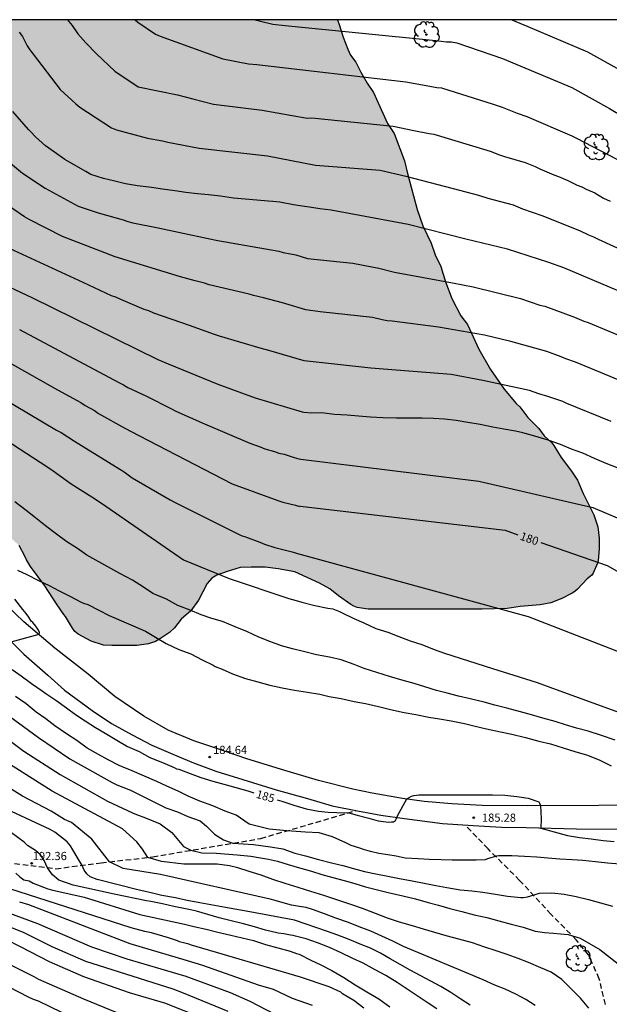
# Model space of a CAD drawing. Units: metres. Extents: x 578194 to 578544, y 4788790 to 4789041.
# Drawn here: x 578425 to 578479, y 4788950 to 4789040 of the extents above; entities that cross this region are included whole.
import ezdxf

# ---------------------------------------------------------------- set-up
doc = ezdxf.new("R2010")
doc.units = ezdxf.units.M
doc.linetypes.add('TRAZOS_NORMALES', pattern=[0.75, 0.5, -0.25])
for name, color, linetype in [('010106', 9, 'Continuous'), ('020104', 34, 'Continuous'), ('020204', 9, 'Continuous'), ('020307', 24, 'Continuous'), ('020308', 9, 'Continuous'), ('060110', 9, 'Continuous'), ('060128', 7, 'TRAZOS_NORMALES'), ('100106', 63, 'Continuous'), ('100202', 3, 'Continuous'), ('990504', 63, 'Continuous')]:
    doc.layers.add(name, color=color, linetype=linetype)
doc.layers.add('020105', color=24, linetype='Continuous', lineweight=30)
doc.styles.add('ARIAL', font='ARIAL.TTF', dxfattribs={"height": 1})
doc.styles.add('ARIALI', font='ARIALI.TTF', dxfattribs={"height": 1})

# ---------------------------------------------------------------- blocks, each defined once
blk = doc.blocks.new('COTAPU')
blk.add_circle((0, 0), 0.075)
blk = doc.blocks.new('ARBOL')
blk.add_circle((0, 0), 0.0587)
for centre, radius, start, end in [((-0.564, 0.381), 0.532, 92.28, 254.58), ((-0.28, 0.855), 0.3, 359.28777, 173.60777), ((0.097, 0.97), 0.21, 23.15651, 160.46651), ((0.438, 0.881), 0.24, 301.57804, 139.32804), ((-0.091, 0.321), 0.12, 119.14, 310.56), ((0.656, 0.288), 0.443, 319.85562, 114.76562), ((0.819, -0.249), 0.383, 235.52754, 62.02753), ((-0.556, -0.339), 0.555, 142.64, 266.54), ((-0.039, -0.384), 0.21, 189.64, 323.88), ((0.299, -0.624), 0.532, 224.67, 0.24), ((-0.301, -0.676), 0.45, 213.78, 295.32)]:
    blk.add_arc(centre, radius, start, end)

msp = doc.modelspace()

# ---------------------------------------------------------------- hatches: boundary and pattern name
at = {"layer": '990504'}
msp.add_hatch(color=256, dxfattribs=at).paths.add_polyline_path([(578454.512, 4789040.455), (578385.002, 4789040.457), (578385.694, 4789039.144), (578387.312, 4789037.264), (578387.662, 4789036.718), (578388.318, 4789035.502), (578388.906, 4789034.644), (578389.77, 4789033.674), (578390.534, 4789032.49), (578392.814, 4789029.954), (578394.991, 4789027.09), (578395.627, 4789026.168), (578396.395, 4789025.422), (578397.729, 4789023.89), (578398.445, 4789022.892), (578399.121, 4789022.13), (578399.935, 4789021.374), (578400.533, 4789020.518), (578401.067, 4789019.644), (578401.775, 4789018.84), (578402.835, 4789017.93), (578403.215, 4789017.492), (578403.793, 4789016.556), (578404.901, 4789015.362), (578405.263, 4789015.028), (578405.355, 4789014.812), (578405.667, 4789014.39), (578406.901, 4789013.062), (578408.161, 4789011.974), (578409.053, 4789011.436), (578409.313, 4789011.22), (578410.139, 4789009.996), (578410.833, 4789009.216), (578412.523, 4789007.616), (578413.169, 4789006.636), (578413.848, 4789005.882), (578414.844, 4789005.004), (578415.656, 4789004.108), (578416.452, 4789003.032), (578420.012, 4788998.906), (578421.234, 4788997.082), (578422.038, 4788996.262), (578422.812, 4788995.322), (578423.428, 4788994.34), (578424.098, 4788993.436), (578425.354, 4788992.266), (578425.872, 4788991.3), (578426.016, 4788990.948), (578426.386, 4788990.344), (578427.706, 4788988.566), (578428.83, 4788986.822), (578429.45, 4788985.944), (578429.616, 4788985.764), (578430.244, 4788984.684), (578430.47, 4788984.398), (578430.756, 4788984.144), (578431.959, 4788983.49), (578433.083, 4788983.146), (578433.837, 4788983.102), (578436.139, 4788983.102), (578437.199, 4788983.274), (578437.835, 4788983.468), (578438.317, 4788983.742), (578439.119, 4788984.298), (578439.589, 4788984.714), (578440.207, 4788985.506), (578441.073, 4788986.294), (578441.777, 4788987.246), (578442.581, 4788988.778), (578443.011, 4788989.28), (578443.471, 4788989.546), (578444.421, 4788989.886), (578445.595, 4788990.242), (578446.621, 4788990.284), (578447.905, 4788990.28), (578449.085, 4788990.148), (578450.613, 4788989.844), (578452.867, 4788988.814), (578453.819, 4788988.3), (578454.601, 4788987.672), (578455.737, 4788986.862), (578456.005, 4788986.712), (578456.327, 4788986.594), (578457.343, 4788986.434), (578457.791, 4788986.424), (578467.763, 4788986.424), (578470.072, 4788986.497), (578471.254, 4788986.669), (578473.08, 4788986.843), (578474.078, 4788987.025), (578475.062, 4788987.429), (578476.018, 4788987.895), (578476.28, 4788988.069), (578476.526, 4788988.283), (578477.392, 4788989.219), (578477.826, 4788989.567), (578477.962, 4788989.731), (578478.342, 4788990.645), (578478.406, 4788990.877), (578478.512, 4788991.999), (578478.502, 4788992.947), (578478.362, 4788993.971), (578478.022, 4788995.095), (578477.022, 4788997.039), (578476.501, 4788998.245), (578475.957, 4788999.091), (578475.009, 4789000.335), (578474.341, 4789001.435), (578474.171, 4789001.671), (578473.447, 4789002.313), (578472.971, 4789002.983), (578471.963, 4789004.007), (578471.217, 4789004.995), (578470.889, 4789005.297), (578469.785, 4789006.597), (578468.527, 4789008.395), (578467.483, 4789010.265), (578466.419, 4789012.519), (578465.831, 4789013.307), (578464.995, 4789014.899), (578464.413, 4789016.431), (578463.991, 4789017.837), (578463.459, 4789018.917), (578463.109, 4789019.971), (578462.335, 4789021.571), (578461.837, 4789023.079), (578460.946, 4789026.361), (578460.674, 4789027.535), (578459.712, 4789030.03), (578459.112, 4789030.96), (578457.828, 4789033.794), (578457.252, 4789034.632), (578456.662, 4789035.646), (578456.2, 4789036.556), (578455.72, 4789037.218), (578455.46, 4789037.772), (578455.052, 4789038.848), (578454.684, 4789040.028)])

# ---------------------------------------------------------------- linework, layer by layer
at = {"layer": '010106', "flags": 128}
msp.add_lwpolyline([(578194.156, 4788790.468), (578544.146, 4788790.46), (578544.152, 4789040.453), (578194.161, 4789040.461)], close=True, dxfattribs=at)
at = {"layer": '020104', "flags": 128}
for points, elevation in [([(578429.791, 4789040.456), (578429.898, 4789040.309), (578430.207, 4789039.937), (578430.729, 4789039.168), (578431.474, 4789038.333), (578432.436, 4789037.317), (578434.118, 4789035.744), (578436.251, 4789034.298), (578439.879, 4789033.575), (578441.256, 4789033.219), (578443.177, 4789032.734), (578447.624, 4789032.163), (578451.743, 4789031.448), (578452.174, 4789031.453), (578459.614, 4789030.716), (578461.509, 4789030.305), (578462.913, 4789030.026), (578463.359, 4789029.956), (578468.524, 4789028.412), (578469.379, 4789028.076), (578469.817, 4789027.934), (578471.71, 4789027.369), (578472.631, 4789026.995), (578473.046, 4789026.787), (578474.355, 4789026.251), (578474.785, 4789026.099), (578475.197, 4789025.892), (578475.641, 4789025.719), (578476.49, 4789025.305), (578476.905, 4789025.138), (578477.297, 4789024.928), (578478.111, 4789024.588), (578478.895, 4789024.113), (578479.514, 4789023.843)], 172), ([(578435.98, 4789040.456), (578436.221, 4789040.223), (578437.861, 4789039.143), (578438.28, 4789038.938), (578444.018, 4789036.868), (578446.376, 4789036.427), (578447.13, 4789036.35), (578460.772, 4789034.753), (578462.654, 4789034.421), (578463.141, 4789034.346), (578463.618, 4789034.232), (578464.041, 4789034.23), (578468.774, 4789032.734), (578469.622, 4789032.443), (578470.984, 4789031.89), (578471.877, 4789031.596), (578475.98, 4789029.814), (578476.408, 4789029.618), (578480.129, 4789027.67)], 171), ([(578470.487, 4789040.455), (578471.97, 4789039.829), (578477.415, 4789037.509), (578480.404, 4789035.862)], 169), ([(578425.37, 4789039.324), (578425.65, 4789038.921), (578426.086, 4789038.08), (578426.34, 4789037.686), (578426.638, 4789037.304), (578429.104, 4789034.076), (578430.539, 4789032.755), (578430.915, 4789032.447), (578433.827, 4789030.549), (578434.279, 4789030.38), (578437.106, 4789029.598), (578438.503, 4789029.356), (578438.971, 4789029.233), (578441.854, 4789028.689), (578448.118, 4789027.976), (578452.515, 4789027.138), (578458.44, 4789026.661), (578460.798, 4789026.106), (578465.131, 4789024.98), (578467.436, 4789024.374), (578468.283, 4789024.091), (578470.614, 4789023.478), (578471.479, 4789023.133), (578473.248, 4789022.519), (578476.684, 4789021.152), (578477.525, 4789020.735), (578477.976, 4789020.551), (578478.404, 4789020.337), (578483.367, 4789018.088)], 173), ([(578480.251, 4789015.61), (578475.265, 4789017.725), (578473.879, 4789018.205), (578470.091, 4789019.417), (578466.28, 4789020.338), (578461, 4789021.7), (578453.948, 4789023.013), (578452.92, 4789023.129), (578451.946, 4789023.278), (578451.708, 4789023.315), (578450.504, 4789023.507), (578449.254, 4789023.727), (578448.613, 4789023.79), (578448.158, 4789023.835), (578447.146, 4789023.917), (578446.07, 4789023.999), (578444.986, 4789024.109), (578443.792, 4789024.293), (578442.718, 4789024.413), (578441.708, 4789024.495), (578440.624, 4789024.613), (578439.632, 4789024.771), (578438.48, 4789024.933), (578437.474, 4789025.075), (578436.208, 4789025.247), (578435.1, 4789025.419), (578434.126, 4789025.647), (578433.07, 4789025.897), (578431.932, 4789026.263), (578431.46, 4789026.535), (578430.542, 4789027.069), (578429.55, 4789027.651), (578428.589, 4789028.333), (578427.759, 4789028.913), (578426.859, 4789029.727), (578426.415, 4789030.175), (578426.243, 4789030.365), (578425.561, 4789031.135), (578424.779, 4789032.059)], 174), ([(578480.4, 4789007.388), (578476.332, 4789009.084), (578475.456, 4789009.381), (578475.018, 4789009.573), (578473.688, 4789010.053), (578470.404, 4789010.977), (578467.996, 4789011.556), (578463.765, 4789012.269), (578459.546, 4789012.828), (578459.083, 4789012.867), (578458.624, 4789012.943), (578457.721, 4789013.163), (578452.95, 4789013.674), (578451.628, 4789013.883), (578449.477, 4789014.526), (578447.756, 4789014.984), (578446.842, 4789015.181), (578446.425, 4789015.296), (578442.752, 4789016.171), (578442.342, 4789016.303), (578441.491, 4789016.535), (578440.148, 4789016.905), (578434.146, 4789018.718), (578429.335, 4789020.596), (578426.273, 4789022.143), (578425.847, 4789022.397), (578423.379, 4789024.062)], 176), ([(578479.587, 4789003.646), (578475.531, 4789005.3), (578475.165, 4789005.47), (578474.253, 4789005.763), (578473.807, 4789005.934), (578472.984, 4789006.179), (578472.547, 4789006.338), (578472.111, 4789006.463), (578467.848, 4789007.402), (578464.923, 4789007.928), (578457.589, 4789008.526), (578451.468, 4789009.186), (578448.242, 4789010.15), (578447.444, 4789010.369), (578443.724, 4789011.455), (578443.26, 4789011.616), (578440.962, 4789012.439), (578437.686, 4789013.572), (578437.242, 4789013.766), (578436.824, 4789013.904), (578434.667, 4789014.818), (578434.227, 4789015.027), (578433.813, 4789015.142), (578431.212, 4789016.36), (578424.474, 4789019.476)], 177), ([(578480.241, 4788999.353), (578479.153, 4788999.795), (578478.084, 4789000.233), (578477.008, 4789000.731), (578475.972, 4789001.101), (578474.956, 4789001.531), (578473.822, 4789001.931), (578472.596, 4789002.295), (578471.492, 4789002.611), (578470.84, 4789002.753), (578469.762, 4789002.923), (578468.75, 4789003.131), (578467.604, 4789003.355), (578466.474, 4789003.535), (578465.41, 4789003.733), (578464.32, 4789003.837), (578463.314, 4789003.897), (578462.27, 4789003.927), (578461.048, 4789003.955), (578459.922, 4789003.955), (578458.672, 4789003.971), (578457.538, 4789004.023), (578456.456, 4789004.123), (578455.41, 4789004.213), (578454.246, 4789004.289), (578453.05, 4789004.425), (578452.139, 4789004.389), (578451.431, 4789004.461), (578451.309, 4789004.489), (578447.008, 4789005.775), (578443.578, 4789007.012), (578439.054, 4789008.877), (578438.087, 4789009.292), (578426.564, 4789014.964), (578423.019, 4789016.627)], 178), ([(578425.398, 4789012.081), (578434.488, 4789007.217), (578434.922, 4789007.007), (578435.309, 4789006.764), (578437.037, 4789005.957), (578439.314, 4789004.792), (578439.702, 4789004.592), (578442.345, 4789003.437), (578446.507, 4789001.643), (578447.425, 4789001.323), (578447.872, 4789001.138), (578448.767, 4789000.875), (578449.148, 4789000.736), (578449.63, 4789000.627), (578450.546, 4789000.33), (578450.995, 4789000.221), (578451.163, 4789000.172), (578467.475, 4788998.169), (578477.932, 4788995.755), (578486.62, 4788992.053)], 179), ([(578423.634, 4789005.896), (578428.78, 4789002.838), (578429.195, 4789002.614), (578430.42, 4789001.836), (578434.594, 4788999.279), (578434.985, 4788999.036), (578435.718, 4788998.461), (578439.184, 4788996.448), (578439.577, 4788996.257), (578445.7, 4788993.201), (578446.096, 4788993.072), (578447.401, 4788992.587), (578447.843, 4788992.396), (578448.769, 4788992.073), (578450.367, 4788991.687), (578450.871, 4788991.541), (578471.979, 4788985.775), (578482.276, 4788981.751)], 181), ([(578422.884, 4789002.756), (578427.292, 4788999.912), (578428.254, 4788999.264), (578429.242, 4788998.55), (578430.114, 4788997.92), (578432.018, 4788996.738), (578432.902, 4788996.152), (578440.423, 4788990.95), (578444.585, 4788989.234), (578450.053, 4788987.42), (578450.725, 4788987.225), (578451.251, 4788987.072), (578452.449, 4788986.758), (578453.645, 4788986.516), (578454.111, 4788986.464), (578454.712, 4788986.208), (578454.944, 4788986.106), (578456.024, 4788985.584), (578456.946, 4788985.18), (578458.046, 4788984.678), (578459.132, 4788984.316), (578460.13, 4788983.94), (578461.196, 4788983.522), (578462.258, 4788983.194), (578463.392, 4788982.752), (578464.332, 4788982.404), (578468.729, 4788980.996), (578470.689, 4788980.402), (578472.807, 4788979.708), (578473.987, 4788979.298), (578480.595, 4788976.862)], 182), ([(578479.971, 4788974.445), (578478.697, 4788974.861), (578477.503, 4788975.251), (578476.415, 4788975.533), (578475.413, 4788975.829), (578474.465, 4788976.153), (578473.349, 4788976.461), (578472.285, 4788976.747), (578471.303, 4788977.025), (578470.023, 4788977.351), (578468.953, 4788977.641), (578467.965, 4788977.921), (578466.677, 4788978.233), (578465.601, 4788978.473), (578464.559, 4788978.737), (578463.585, 4788978.995), (578462.54, 4788979.315), (578461.558, 4788979.611), (578460.53, 4788979.901), (578459.298, 4788980.279), (578458.142, 4788980.643), (578456.98, 4788981.005), (578456.042, 4788981.365), (578454.872, 4788981.785), (578453.784, 4788982.039), (578452.608, 4788982.261), (578451.42, 4788982.567), (578450.416, 4788982.795), (578449.408, 4788983.081), (578448.32, 4788983.469), (578447.308, 4788983.855), (578446.276, 4788984.371), (578445.138, 4788984.805), (578443.99, 4788985.293), (578443.016, 4788985.575), (578442.04, 4788985.909), (578441.024, 4788986.351), (578439.894, 4788986.783), (578438.866, 4788987.347), (578437.612, 4788987.883), (578436.742, 4788988.439), (578435.732, 4788989.087), (578434.595, 4788989.695), (578431.573, 4788991.385), (578430.711, 4788991.987), (578429.711, 4788992.617), (578428.791, 4788993.319), (578427.785, 4788994.069), (578426.865, 4788994.803), (578426.005, 4788995.485), (578424.955, 4788996.269)], 183), ([(578425.219, 4788989.997), (578426.059, 4788989.617), (578427.115, 4788989.063), (578428.107, 4788988.607), (578429.011, 4788988.127), (578429.993, 4788987.629), (578431.045, 4788987.073), (578431.239, 4788986.997), (578431.661, 4788986.849), (578432.647, 4788986.353), (578433.618, 4788985.869), (578436.93, 4788984.413), (578437.844, 4788983.865), (578438.826, 4788983.279), (578439.982, 4788982.739), (578441.076, 4788982.331), (578442.12, 4788981.791), (578443.124, 4788981.293), (578443.328, 4788981.193), (578443.956, 4788980.935), (578444.908, 4788980.507), (578446.084, 4788980.067), (578447.23, 4788979.765), (578448.31, 4788979.465), (578449.458, 4788979.239), (578450.588, 4788979.005), (578451.774, 4788978.819), (578452.89, 4788978.655), (578453.746, 4788978.431), (578454.862, 4788978.237), (578456.036, 4788977.987), (578457.074, 4788977.777), (578458.29, 4788977.511), (578459.386, 4788977.227), (578460.644, 4788976.961), (578461.689, 4788976.777), (578462.889, 4788976.545), (578463.883, 4788976.377), (578464.923, 4788976.205), (578466.147, 4788975.947), (578467.149, 4788975.723), (578468.173, 4788975.471), (578469.455, 4788975.181), (578470.501, 4788974.975), (578471.749, 4788974.675), (578472.979, 4788974.337), (578474.037, 4788974.083), (578475.207, 4788973.725), (578476.259, 4788973.389), (578477.431, 4788973.053), (578478.573, 4788972.597), (578479.595, 4788972.085)], 184), ([(578424.627, 4788983.432), (578427.205, 4788984.149), (578427.213, 4788984.309), (578427.129, 4788984.507), (578426.897, 4788984.879), (578426.621, 4788985.201), (578426.473, 4788985.349), (578426.239, 4788985.693), (578425.991, 4788986.035), (578425.689, 4788986.395), (578424.961, 4788987.357)], 184), ([(578480.381, 4788963.07), (578479.247, 4788963.164), (578478.165, 4788963.288), (578477.013, 4788963.398), (578476.013, 4788963.476), (578474.889, 4788963.538), (578473.801, 4788963.624), (578472.791, 4788963.718), (578471.659, 4788963.782), (578470.493, 4788963.824), (578469.307, 4788963.818), (578469.089, 4788963.8), (578468.275, 4788963.548), (578468.063, 4788963.47), (578467.235, 4788963.422), (578466.105, 4788963.422), (578465.015, 4788963.43), (578464.015, 4788963.478), (578462.933, 4788963.508), (578461.919, 4788963.54), (578460.737, 4788963.63), (578459.91, 4788963.79), (578459.143, 4788963.908), (578458.316, 4788964.056), (578457.548, 4788964.233), (578456.899, 4788964.41), (578456.663, 4788964.499), (578456.485, 4788964.558), (578455.777, 4788964.764), (578455.275, 4788965.03), (578454.08, 4788965.575), (578452.841, 4788965.93), (578451.586, 4788966.003), (578449.875, 4788966.117), (578448.249, 4788966.27), (578446.433, 4788966.728), (578445.239, 4788967.545), (578444.217, 4788967.925), (578443.087, 4788968.419), (578441.919, 4788968.841), (578440.835, 4788969.305), (578439.913, 4788969.749), (578438.895, 4788970.227), (578437.981, 4788970.641), (578435.507, 4788971.717), (578435.097, 4788971.875), (578434.509, 4788972.101), (578433.509, 4788972.621), (578432.627, 4788973.115), (578431.583, 4788973.697), (578430.627, 4788974.387), (578429.681, 4788975.023), (578428.619, 4788975.747), (578427.789, 4788976.371), (578426.929, 4788977.001), (578426.004, 4788977.749), (578425.03, 4788978.425)], 186), ([(578423.553, 4788977.278), (578427.145, 4788974.667), (578430.012, 4788972.72), (578433.864, 4788970.537), (578434.308, 4788970.325), (578435.409, 4788969.913), (578435.485, 4788969.884), (578438.796, 4788968.242), (578439.874, 4788967.848), (578440.824, 4788967.442), (578441.94, 4788967.026), (578442.535, 4788966.552), (578443.244, 4788965.813), (578444.071, 4788965.311), (578444.922, 4788964.987), (578446.817, 4788964.868), (578448.382, 4788964.661), (578449.502, 4788964.462), (578450.626, 4788964.088), (578451.598, 4788963.818), (578452.779, 4788963.497), (578453.983, 4788963.199), (578455.013, 4788962.953), (578455.981, 4788962.673), (578456.987, 4788962.403), (578458.047, 4788962.189), (578459.133, 4788961.971), (578460.217, 4788961.749), (578461.353, 4788961.533), (578462.461, 4788961.325), (578463.525, 4788961.107), (578464.549, 4788960.927), (578465.775, 4788960.727), (578466.823, 4788960.607), (578467.825, 4788960.491), (578468.999, 4788960.303), (578470.095, 4788960.145), (578471.321, 4788960.007), (578471.531, 4788960.003), (578471.929, 4788960.077), (578473.021, 4788960.407), (578474.169, 4788960.433), (578475.279, 4788960.315), (578476.403, 4788960.093), (578477.513, 4788959.829), (578478.609, 4788959.519), (578479.707, 4788959.205)], 187), ([(578422.233, 4788976.039), (578425.797, 4788973.414), (578429.119, 4788971.294), (578433.437, 4788968.852), (578435.748, 4788967.778), (578436.266, 4788967.569), (578436.784, 4788967.36), (578438.269, 4788966.773), (578439.332, 4788965.976), (578440.424, 4788964.676), (578441.087, 4788964.337), (578442.107, 4788964.115), (578443.407, 4788964.085), (578445.326, 4788963.908), (578446.595, 4788963.79), (578447.481, 4788963.642), (578448.19, 4788963.524), (578449.03, 4788963.356), (578450.006, 4788963.048), (578451.035, 4788962.732), (578452.127, 4788962.422), (578453.093, 4788962.128), (578454.085, 4788961.854), (578455.135, 4788961.577), (578456.115, 4788961.281), (578457.097, 4788960.977), (578458.195, 4788960.701), (578459.165, 4788960.457), (578460.495, 4788960.151), (578461.657, 4788959.901), (578462.819, 4788959.545), (578463.791, 4788959.309), (578464.829, 4788959.015), (578465.907, 4788958.713), (578467.049, 4788958.433), (578468.217, 4788958.177), (578469.291, 4788957.871), (578470.429, 4788957.579), (578471.525, 4788957.285), (578472.633, 4788956.931), (578473.5, 4788956.803), (578474.327, 4788956.729), (578474.948, 4788956.67), (578475.657, 4788956.611), (578476.05, 4788956.487), (578476.764, 4788956.271), (578478.551, 4788955.252), (578480.248, 4788953.925)], 188), ([(578477.542, 4788949.877), (578476.773, 4788950.791), (578475.941, 4788951.649), (578475.063, 4788952.491), (578474.089, 4788953.159), (578473.151, 4788953.569), (578472.011, 4788954.065), (578471.069, 4788954.427), (578470.073, 4788954.797), (578469.071, 4788955.111), (578467.927, 4788955.501), (578466.881, 4788955.855), (578465.635, 4788956.195), (578464.485, 4788956.495), (578463.427, 4788956.805), (578462.415, 4788957.113), (578461.383, 4788957.411), (578460.219, 4788957.745), (578459.119, 4788958.112), (578458.009, 4788958.53), (578456.813, 4788958.988), (578455.641, 4788959.41), (578454.465, 4788959.794), (578453.265, 4788960.196), (578452.091, 4788960.574), (578450.911, 4788960.922), (578449.726, 4788961.286), (578448.61, 4788961.656), (578447.538, 4788962.05), (578446.424, 4788962.398), (578445.38, 4788962.73), (578444.617, 4788962.904), (578443.495, 4788963.051), (578442.255, 4788963.051), (578440.454, 4788963.081), (578438.387, 4788963.317), (578437.145, 4788963.691), (578436.645, 4788964.44), (578436.143, 4788965.119), (578434.815, 4788966.301), (578428.375, 4788969.744), (578422.938, 4788973.19)], 189), ([(578466.693, 4788950.136), (578465.811, 4788950.696), (578464.905, 4788951.294), (578463.999, 4788951.86), (578461.195, 4788953.356), (578459.335, 4788954.392), (578458.457, 4788954.904), (578457.543, 4788955.356), (578456.607, 4788955.736), (578455.579, 4788956.162), (578454.567, 4788956.55), (578453.593, 4788956.898), (578450.571, 4788957.938), (578446.484, 4788958.704), (578444.272, 4788959.082), (578441.908, 4788959.524), (578440.758, 4788959.748), (578439.688, 4788959.97), (578438.442, 4788960.2), (578437.452, 4788960.43), (578436.895, 4788960.557), (578436.216, 4788960.712), (578432.519, 4788961.655), (578431.869, 4788961.906), (578431.559, 4788962.172), (578431.308, 4788962.526), (578431.116, 4788962.958), (578430.776, 4788963.56), (578430.276, 4788964.368), (578430.048, 4788964.758), (578429.759, 4788965.115), (578428.612, 4788965.988), (578428.193, 4788966.236), (578424.66, 4788967.895)], 191), ([(578463.615, 4788949.822), (578462.751, 4788950.384), (578459.989, 4788952.236), (578458.947, 4788952.852), (578457.977, 4788953.372), (578456.869, 4788953.984), (578455.917, 4788954.42), (578454.849, 4788954.934), (578453.777, 4788955.422), (578452.701, 4788955.854), (578451.657, 4788956.216), (578450.669, 4788956.468), (578450.455, 4788956.528), (578450.225, 4788956.57), (578449.599, 4788956.696), (578449.095, 4788956.748), (578447.933, 4788957.032), (578446.917, 4788957.324), (578445.918, 4788957.59), (578444.782, 4788957.872), (578443.694, 4788958.152), (578442.636, 4788958.468), (578441.612, 4788958.75), (578441.041, 4788958.877), (578440.586, 4788958.978), (578439.532, 4788959.2), (578438.496, 4788959.436), (578437.432, 4788959.648), (578437.029, 4788959.716), (578434.062, 4788960.324), (578430.312, 4788961.131), (578428.983, 4788961.603), (578428.422, 4788962.076), (578427.963, 4788962.743), (578427.639, 4788963.405), (578427.3, 4788963.922), (578426.857, 4788964.306), (578426.134, 4788964.787), (578425.812, 4788965.093), (578424.661, 4788965.938)], 192), ([(578425.053, 4788962.247), (578425.413, 4788961.919), (578425.8, 4788961.641), (578426.264, 4788961.537), (578426.632, 4788961.334), (578427.98, 4788960.813), (578428.446, 4788960.68), (578431.31, 4788960.035), (578436.422, 4788958.45), (578440.498, 4788957.561), (578441.372, 4788957.358), (578442.498, 4788957.11), (578443.548, 4788956.848), (578444.76, 4788956.56), (578445.798, 4788956.32), (578446.819, 4788956.06), (578447.929, 4788955.716), (578449.069, 4788955.396), (578450.177, 4788955.1), (578450.777, 4788954.884), (578451.003, 4788954.806), (578452.095, 4788954.256), (578453.009, 4788953.83), (578454.019, 4788953.306), (578455.111, 4788952.68), (578456.135, 4788952.018), (578457.219, 4788951.354), (578458.319, 4788950.712), (578459.309, 4788950.004)], 193), ([(578456.949, 4788949.867), (578456.005, 4788950.569), (578454.993, 4788951.197), (578454.823, 4788951.329), (578453.746, 4788951.825), (578451.148, 4788952.701), (578441.161, 4788955.651), (578440.917, 4788955.719), (578440.061, 4788955.957), (578439.865, 4788956.027), (578439.031, 4788956.323), (578437.498, 4788956.767), (578436.863, 4788956.907), (578435.621, 4788957.227), (578423.635, 4788961.091)], 194), ([(578449.569, 4788948.901), (578446.509, 4788950.48), (578444.722, 4788951.264), (578440.571, 4788952.792), (578440.459, 4788952.829), (578435.267, 4788954.345), (578432.001, 4788955.462), (578427.078, 4788957.594), (578424.257, 4788958.631)], 196), ([(578421.471, 4788957.546), (578425.456, 4788955.517), (578428.113, 4788954.14), (578431.267, 4788952.76), (578435.441, 4788951.295), (578438.778, 4788950.327), (578440.213, 4788949.757), (578441.483, 4788949.252), (578444.818, 4788947.563), (578448.342, 4788944.906), (578450.01, 4788943.238), (578451.329, 4788941.918), (578455.51, 4788937.496), (578458.098, 4788933.985), (578458.668, 4788932.907)], 198), ([(578422.915, 4788957.92), (578425.727, 4788956.82), (578428.341, 4788955.528), (578431.436, 4788954.171), (578439.446, 4788951.637), (578440.393, 4788951.282), (578444.469, 4788949.589)], 197), ([(578421.874, 4788955.191), (578426.706, 4788952.759), (578427.14, 4788952.524), (578431.253, 4788950.724), (578439.063, 4788947.508)], 199)]:
    msp.add_lwpolyline(points, dxfattribs=dict(at, elevation=elevation))
at = {"layer": '020105', "flags": 128}
for points, elevation in [([(578446.984, 4789040.455), (578447.478, 4789040.34), (578448.608, 4789040.056), (578449.726, 4789039.936), (578463.548, 4789038.561), (578464.499, 4789038.422), (578464.982, 4789038.419), (578465.462, 4789038.33), (578469.634, 4789036.919), (578475.996, 4789034.239), (578479.431, 4789032.331), (578483.287, 4789030.044), (578486.768, 4789028.143), (578490.775, 4789026.238), (578495.037, 4789023.78), (578499.377, 4789021.047)], 170), ([(578424.571, 4789027.311), (578425.67, 4789026.397), (578427.744, 4789025.011), (578430.774, 4789023.385), (578432.589, 4789022.746), (578434.878, 4789022.107), (578435.316, 4789021.957), (578435.766, 4789021.837), (578438.105, 4789021.372), (578442.689, 4789020.403), (578443.57, 4789020.221), (578449.138, 4789019.238), (578449.539, 4789019.123), (578450.711, 4789018.902), (578451.787, 4789018.58), (578455.934, 4789018.135), (578458.321, 4789017.703), (578459.745, 4789017.331), (578465.05, 4789016.336), (578466.955, 4789015.992), (578471.284, 4789014.898), (578473.076, 4789014.304), (578473.524, 4789014.195), (578476.229, 4789013.212), (578477.093, 4789012.842), (578477.499, 4789012.698), (578481.578, 4789010.984)], 175), ([(578424.219, 4789009.162), (578428.871, 4789006.546), (578431.017, 4789005.377), (578431.415, 4789005.116), (578432.267, 4789004.633), (578432.62, 4789004.378), (578435.047, 4789003.019), (578436.322, 4789002.366), (578444.871, 4788997.926), (578449.065, 4788996.407), (578449.526, 4788996.252), (578450.681, 4788995.955), (578450.849, 4788995.906)], 180), ([(578450.849, 4788995.906), (578451.017, 4788995.857)], 180), ([(578450.849, 4788995.906), (578469.888, 4788993.662), (578471.058, 4788993.259)], 180), ([(578473.163, 4788992.532), (578479.219, 4788990.443), (578489.677, 4788984.488)], 180), ([(578424.719, 4788980.908), (578425.533, 4788980.318), (578426.479, 4788979.638), (578427.455, 4788978.952), (578427.81, 4788978.702), (578428.716, 4788978.092), (578429.682, 4788977.406), (578430.516, 4788976.77), (578431.41, 4788976.216), (578432.344, 4788975.58), (578433.244, 4788975.074), (578434.302, 4788974.418), (578435.292, 4788973.862), (578436.342, 4788973.388), (578437.324, 4788972.838), (578438.488, 4788972.384), (578439.558, 4788971.912), (578439.788, 4788971.814), (578439.988, 4788971.766), (578441.02, 4788971.366), (578442.002, 4788970.998), (578443.106, 4788970.685), (578444.12, 4788970.383), (578445.208, 4788970.081), (578446.296, 4788969.775), (578446.862, 4788969.601)], 185), ([(578472.621, 4788950.106), (578471.779, 4788950.668), (578470.863, 4788951.148), (578469.875, 4788951.598), (578468.949, 4788951.984), (578467.881, 4788952.468), (578460.557, 4788955.527), (578459.597, 4788956.009), (578458.577, 4788956.459), (578457.583, 4788956.913), (578456.519, 4788957.331), (578455.535, 4788957.719), (578454.383, 4788958.121), (578453.337, 4788958.507), (578452.239, 4788958.923), (578451.648, 4788959.107), (578451.224, 4788959.147), (578450.318, 4788959.315), (578449.344, 4788959.589), (578448.811, 4788959.732), (578448.365, 4788959.851), (578438.313, 4788962.121), (578434.888, 4788962.682), (578433.626, 4788963.273), (578432.009, 4788965.355), (578430.159, 4788966.883), (578429.524, 4788967.146), (578428.285, 4788967.918), (578425.656, 4788969.288), (578422.691, 4788971.116)], 190), ([(578448.997, 4788968.96), (578449.428, 4788968.825), (578450.532, 4788968.473), (578451.638, 4788968.131), (578452.789, 4788967.93), (578453.66, 4788967.841), (578454.457, 4788967.812), (578455.577, 4788967.785), (578456.331, 4788967.561), (578457.394, 4788967.28), (578458.235, 4788967.044), (578459.239, 4788966.926), (578459.475, 4788966.935), (578459.661, 4788966.941), (578459.827, 4788967.079), (578459.939, 4788967.255), (578460.011, 4788967.487), (578460.875, 4788969.065), (578461.087, 4788969.189), (578461.315, 4788969.289), (578461.527, 4788969.357), (578461.753, 4788969.403), (578461.983, 4788969.419), (578463.227, 4788969.419), (578464.307, 4788969.419), (578465.453, 4788969.419), (578466.579, 4788969.419), (578467.611, 4788969.411), (578468.725, 4788969.409), (578469.861, 4788969.377), (578470.969, 4788969.261), (578471.981, 4788969.125), (578472.959, 4788968.783), (578473.026, 4788968.65), (578473.109, 4788968.433), (578473.192, 4788967.235), (578473.142, 4788966.37), (578475.589, 4788965.691), (578476.699, 4788965.499), (578477.767, 4788965.381), (578478.873, 4788965.249), (578479.871, 4788965.129)], 185), ([(578425.389, 4788959.61), (578426.229, 4788959.359), (578435.503, 4788955.781), (578440.741, 4788954.235), (578442.15, 4788953.819), (578447.261, 4788952.011), (578448.641, 4788951.616), (578450.36, 4788950.797), (578452.209, 4788950.158)], 195), ([(578424.423, 4788951.835), (578426.188, 4788950.904), (578426.634, 4788950.703), (578427.087, 4788950.551), (578435.65, 4788946.379)], 200)]:
    msp.add_lwpolyline(points, dxfattribs=dict(at, elevation=elevation))
at = {"layer": '060110'}
for points in [[(578485.169, 4788968.508, 183.585), (578478.473, 4788968.444, 184.441), (578471.929, 4788968.42, 185.033), (578467.785, 4788968.444, 185.169), (578465.001, 4788968.604, 185.089), (578462.457, 4788968.812, 185.033), (578460.488, 4788969.078, 185.034), (578457.698, 4788969.57, 185.034), (578455.943, 4788969.954, 184.916), (578452.789, 4788970.722, 184.902), (578449.401, 4788971.756, 184.832), (578446.119, 4788972.764, 184.722), (578443.573, 4788973.636, 184.616), (578441.355, 4788974.36, 184.618), (578439.005, 4788975.344, 184.654), (578436.793, 4788976.626, 184.646), (578434.123, 4788978.442, 184.622), (578431.693, 4788980.49, 184.59), (578428.64, 4788982.856, 184.284), (578425.784, 4788985.262, 183.872), (578422.548, 4788988.36, 183.512)], [(578423.33, 4788984.705, 183.842), (578425.776, 4788982.303, 184.18), (578427.97, 4788980.395, 184.4), (578429.505, 4788979.025, 184.57), (578432.057, 4788977.163, 184.684), (578433.805, 4788975.959, 184.71), (578435.711, 4788974.915, 184.72), (578437.515, 4788973.971, 184.72), (578439.425, 4788973.143, 184.716), (578441.341, 4788972.346, 184.732), (578443.389, 4788971.58, 184.678), (578445.849, 4788970.82, 184.748), (578448.917, 4788969.872, 184.872), (578451.777, 4788969.07, 184.948), (578454.031, 4788968.406, 184.962), (578456.348, 4788967.946, 184.962), (578458.492, 4788967.542, 185.076), (578460.668, 4788967.256, 185.076), (578464.153, 4788966.78, 185.137), (578466.945, 4788966.596, 185.177), (578469.553, 4788966.452, 185.177), (578471.817, 4788966.436, 185.009), (578476.409, 4788966.316, 184.681), (578481.401, 4788966.284, 184.113)]]:
    msp.add_polyline3d(points, dxfattribs=at)
at = {"layer": '060128'}
for points in [[(578328.238, 4788974.595, 208.948), (578339.51, 4788973.111, 207.672), (578347.838, 4788971.077, 206.01), (578357.017, 4788968.504, 205.3), (578365.525, 4788965.318, 204.08), (578371.971, 4788963.718, 203.538), (578376.251, 4788963.538, 202.768), (578380.277, 4788963.716, 201.996), (578389.472, 4788965.672, 200.266), (578394.372, 4788966.942, 198.714), (578399.034, 4788967.292, 197.996), (578417.497, 4788964.055, 193.988), (578428.709, 4788962.649, 191.955), (578432.878, 4788963.184, 190.267), (578437.59, 4788963.744, 188.843), (578447.502, 4788965.424, 186.459), (578456.217, 4788967.972, 184.962)], [(578479.064, 4788950.196, 188.553), (578478.512, 4788952.548, 188.465), (578477.537, 4788954.732, 188.161), (578476.393, 4788956.14, 188.129), (578474.081, 4788958.476, 187.585), (578471.209, 4788961.58, 186.553), (578468.313, 4788964.468, 185.785), (578466.238, 4788966.643, 185.356)]]:
    msp.add_polyline3d(points, dxfattribs=at)
at = {"layer": '100106', "elevation": 107.063}
msp.add_lwpolyline([(578454.512, 4789040.455), (578454.684, 4789040.028), (578455.052, 4789038.848), (578455.46, 4789037.772), (578455.72, 4789037.218), (578456.2, 4789036.556), (578456.662, 4789035.646), (578457.252, 4789034.632), (578457.828, 4789033.794), (578459.112, 4789030.96), (578459.712, 4789030.03), (578460.674, 4789027.535), (578460.946, 4789026.361), (578461.837, 4789023.079), (578462.335, 4789021.571), (578463.109, 4789019.971), (578463.459, 4789018.917), (578463.991, 4789017.837), (578464.413, 4789016.431), (578464.995, 4789014.899), (578465.831, 4789013.307), (578466.419, 4789012.519), (578467.483, 4789010.265), (578468.527, 4789008.395), (578469.785, 4789006.597), (578470.889, 4789005.297), (578471.217, 4789004.995), (578471.963, 4789004.007), (578472.971, 4789002.983), (578473.447, 4789002.313), (578474.171, 4789001.671), (578474.341, 4789001.435), (578475.009, 4789000.335), (578475.957, 4788999.091), (578476.501, 4788998.245), (578477.022, 4788997.039), (578478.022, 4788995.095), (578478.362, 4788993.971), (578478.502, 4788992.947), (578478.512, 4788991.999), (578478.406, 4788990.877), (578478.342, 4788990.645), (578477.962, 4788989.731), (578477.826, 4788989.567), (578477.392, 4788989.219), (578476.526, 4788988.283), (578476.28, 4788988.069), (578476.018, 4788987.895), (578475.062, 4788987.429), (578474.078, 4788987.025), (578473.08, 4788986.843), (578471.254, 4788986.669), (578470.072, 4788986.497), (578467.763, 4788986.424), (578457.791, 4788986.424), (578457.343, 4788986.434), (578456.327, 4788986.594), (578456.005, 4788986.712), (578455.737, 4788986.862), (578454.601, 4788987.672), (578453.819, 4788988.3), (578452.867, 4788988.814), (578450.613, 4788989.844), (578449.085, 4788990.148), (578447.905, 4788990.28), (578446.621, 4788990.284), (578445.595, 4788990.242), (578444.421, 4788989.886), (578443.471, 4788989.546), (578443.011, 4788989.28), (578442.581, 4788988.778), (578441.777, 4788987.246), (578441.073, 4788986.294), (578440.207, 4788985.506), (578439.589, 4788984.714), (578439.119, 4788984.298), (578438.317, 4788983.742), (578437.835, 4788983.468), (578437.199, 4788983.274), (578436.139, 4788983.102), (578433.837, 4788983.102), (578433.083, 4788983.146), (578431.959, 4788983.49), (578430.756, 4788984.144), (578430.47, 4788984.398), (578430.244, 4788984.684), (578429.616, 4788985.764), (578429.45, 4788985.944), (578428.83, 4788986.822), (578427.706, 4788988.566), (578426.386, 4788990.344), (578426.016, 4788990.948), (578425.872, 4788991.3), (578425.354, 4788992.266)], dxfattribs=at)

# ---------------------------------------------------------------- block references
at = {"layer": '020204', "rotation": 359.9987685839998}
for p in [(578442.816, 4788972.887, 184.642), (578467.005, 4788967.327, 185.28), (578426.499, 4788963.135, 192.364)]:
    msp.add_blockref('COTAPU', p, dxfattribs=at)
at = {"layer": '100202', "rotation": 359.9987685839998}
for p in [(578462.665, 4789039.097, 174.922), (578478.216, 4789028.793, 178.186), (578476.577, 4788954.42, 193.558)]:
    msp.add_blockref('ARBOL', p, dxfattribs=at)

# ---------------------------------------------------------------- texts
at = {"layer": '020307', "style": 'ARIALI'}
for s, rotation, p in [('180', 340.96777, (578471.178, 4788992.82, 179.995)), ('185', 343.93077, (578447.003, 4788969.162, 184.995))]:
    msp.add_text(s, height=0.75, rotation=rotation, dxfattribs=at).set_placement(p)
at = {"layer": '020308', "style": 'ARIAL'}
for s, p in [('184.64', (578443.123, 4788973.163, 184.637)), ('185.28', (578467.755, 4788966.952, 185.275)), ('192.36', (578426.602, 4788963.44, 192.359))]:
    msp.add_text(s, height=0.75, rotation=359.99877, dxfattribs=at).set_placement(p)

doc.saveas('drawing.dxf')
